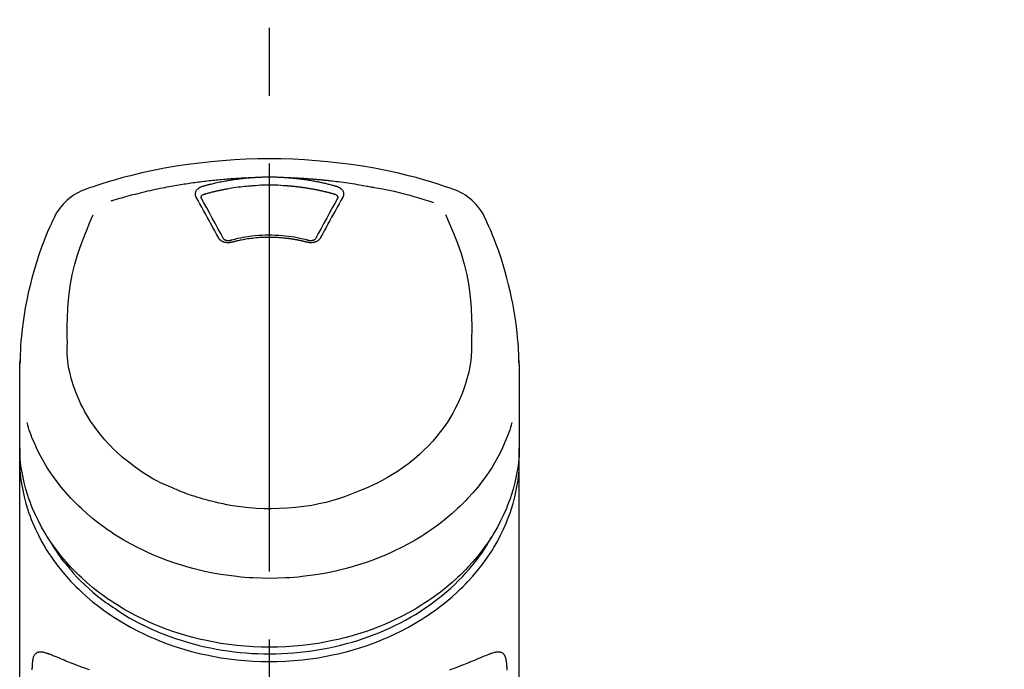
# Model space of a CAD drawing. Extents: x 84007 to 110129, y 210 to 8610.
# Drawn here: x 87154 to 87244, y 3123 to 3183 of the extents above; entities that cross this region are included whole.
import ezdxf

# ---------------------------------------------------------------- set-up
doc = ezdxf.new("R2010")
doc.units = 0
doc.header["$LTSCALE"] = 50
doc.header["$MEASUREMENT"] = 0
doc.linetypes.add('CENTER2', pattern=[1.125, 0.75, -0.125, 0.125, -0.125])
doc.layers.get('0').update_dxf_attribs({"linetype": 'CONTINUOUS'})
doc.layers.add('150-機器', color=8, linetype='CONTINUOUS')
doc.layers.add('161-番号', color=110, linetype='CONTINUOUS')
doc.styles.add('KH001', font='txt')
doc.dimstyles.new('KH1xx030', dxfattribs={"dimscale": 30, "dimtxt": 2, "dimasz": 0.6, "dimexe": 0.3, "dimexo": 1.2, "dimgap": 0.5, "dimtad": 3, "dimdec": 1, "dimdsep": 46, "dimlunit": 6, "dimtxsty": 'KH001', "dimblk": 'DOT', "dimcen": 1, "dimdle": 1, "dimclrd": 256, "dimclre": 256, "dimclrt": 256, "dimadec": 0, "dimazin": 0, "dimtfac": 1, "dimtdec": 1, "dimtix": 1, "dimtmove": 2, "dimatfit": 3, "dimldrblk": 'CLOSEDBLANK', "dimfxl": 1, "dimtolj": 1, "dimtzin": 0, "dimlwd": -1, "dimlwe": -1, "dimarcsym": 0})

# ---------------------------------------------------------------- blocks, each defined once
blk = doc.blocks.new('_Dot')
at = {"color": 0, "linetype": 'ByBlock', "lineweight": -2}
blk.add_line((-0.5, 0), (-1, 0), dxfattribs=at)
at = {"color": 0, "linetype": 'ByBlock', "const_width": 0.5}
blk.add_lwpolyline([(-0.25, 0, 1), (0.25, 0, 1)], format="xyb", close=True, dxfattribs=at)

msp = doc.modelspace()

# ---------------------------------------------------------------- linework, layer by layer
at = {"layer": '150-機器', "color": 161, "linetype": 'CENTER2'}
msp.add_line((87176.577, 2850.968), (87176.577, 3182.955), dxfattribs=at)
at = {"layer": '150-機器', "color": 13, "linetype": 'Continuous'}
for points in [[(87193.437, 3167.365), (87193.101, 3167.48), (87192.764, 3167.594), (87192.426, 3167.706), (87192.088, 3167.817), (87191.411, 3168.031), (87190.73, 3168.235), (87190.046, 3168.429), (87189.358, 3168.611), (87188.315, 3168.863), (87187.266, 3169.089), (87186.212, 3169.291), (87185.153, 3169.471), (87184.089, 3169.632), (87183.022, 3169.773), (87181.953, 3169.892), (87180.882, 3169.989), (87179.807, 3170.065), (87178.731, 3170.119), (87177.655, 3170.152), (87176.577, 3170.163), (87175.5, 3170.152), (87174.423, 3170.119), (87173.348, 3170.065), (87172.273, 3169.989), (87171.201, 3169.892), (87170.132, 3169.772), (87169.066, 3169.632), (87168.002, 3169.471), (87166.943, 3169.291), (87165.889, 3169.089), (87164.84, 3168.863), (87163.796, 3168.611), (87163.109, 3168.429), (87162.425, 3168.235), (87161.744, 3168.031), (87161.066, 3167.817), (87160.728, 3167.706), (87160.391, 3167.594), (87160.054, 3167.48), (87159.717, 3167.365)], [(87162.046, 3166.304), (87162.088, 3166.316), (87162.13, 3166.329), (87162.172, 3166.342), (87162.214, 3166.355), (87162.32, 3166.387), (87162.426, 3166.419), (87162.533, 3166.451), (87162.639, 3166.482), (87162.82, 3166.535), (87163.002, 3166.587), (87163.184, 3166.639), (87163.366, 3166.689), (87163.587, 3166.75), (87163.808, 3166.809), (87164.03, 3166.867), (87164.252, 3166.925), (87164.485, 3166.984), (87164.718, 3167.042), (87164.952, 3167.098), (87165.186, 3167.154), (87165.415, 3167.207), (87165.644, 3167.258), (87165.873, 3167.309), (87166.102, 3167.359), (87166.315, 3167.404), (87166.528, 3167.448), (87166.741, 3167.492), (87166.955, 3167.534), (87167.145, 3167.571), (87167.336, 3167.607), (87167.527, 3167.642), (87167.718, 3167.677), (87167.892, 3167.708), (87168.066, 3167.738), (87168.24, 3167.768), (87168.414, 3167.797), (87168.577, 3167.824), (87168.74, 3167.85), (87168.902, 3167.875), (87169.065, 3167.9), (87169.228, 3167.925), (87169.391, 3167.949), (87169.554, 3167.972), (87169.718, 3167.995), (87169.881, 3168.017), (87170.044, 3168.039), (87170.208, 3168.06), (87170.372, 3168.081), (87170.535, 3168.101), (87170.699, 3168.121), (87170.863, 3168.14), (87171.027, 3168.159), (87171.191, 3168.177), (87171.355, 3168.194), (87171.519, 3168.211), (87171.683, 3168.227), (87171.847, 3168.243), (87172.011, 3168.259), (87172.176, 3168.273), (87172.34, 3168.288), (87172.504, 3168.301), (87172.669, 3168.314), (87172.833, 3168.327), (87172.998, 3168.339), (87173.163, 3168.351), (87173.327, 3168.362), (87173.492, 3168.372), (87173.657, 3168.382), (87173.821, 3168.392), (87173.986, 3168.401), (87174.151, 3168.409), (87174.316, 3168.417), (87174.426, 3168.421), (87174.536, 3168.425), (87174.646, 3168.429), (87174.756, 3168.432), (87174.811, 3168.434), (87174.866, 3168.436), (87174.921, 3168.438), (87174.976, 3168.44)], [(87170.443, 3167.645), (87170.457, 3167.649), (87170.471, 3167.653), (87170.485, 3167.657), (87170.499, 3167.661), (87170.534, 3167.671), (87170.568, 3167.68), (87170.602, 3167.69), (87170.636, 3167.7), (87170.696, 3167.716), (87170.756, 3167.732), (87170.816, 3167.749), (87170.877, 3167.765), (87170.955, 3167.785), (87171.032, 3167.805), (87171.111, 3167.825), (87171.189, 3167.845), (87171.297, 3167.871), (87171.405, 3167.898), (87171.514, 3167.923), (87171.623, 3167.948), (87171.749, 3167.977), (87171.875, 3168.004), (87172.001, 3168.031), (87172.127, 3168.057), (87172.253, 3168.081), (87172.379, 3168.105), (87172.505, 3168.129), (87172.631, 3168.151), (87172.738, 3168.17), (87172.844, 3168.188), (87172.951, 3168.205), (87173.058, 3168.222), (87173.153, 3168.237), (87173.249, 3168.252), (87173.344, 3168.266), (87173.439, 3168.279), (87173.535, 3168.292), (87173.63, 3168.305), (87173.726, 3168.318), (87173.822, 3168.33), (87173.918, 3168.341), (87174.013, 3168.352), (87174.109, 3168.363), (87174.205, 3168.373), (87174.301, 3168.383), (87174.398, 3168.393), (87174.494, 3168.402), (87174.59, 3168.411), (87174.654, 3168.416), (87174.718, 3168.421), (87174.783, 3168.426), (87174.847, 3168.43), (87174.879, 3168.433), (87174.911, 3168.435), (87174.943, 3168.438), (87174.976, 3168.44)], [(87174.976, 3168.44), (87174.992, 3168.441), (87175.009, 3168.443), (87175.025, 3168.444), (87175.042, 3168.445), (87175.075, 3168.447), (87175.108, 3168.45), (87175.142, 3168.452), (87175.175, 3168.455), (87175.225, 3168.458), (87175.275, 3168.461), (87175.324, 3168.464), (87175.374, 3168.467), (87175.424, 3168.469), (87175.474, 3168.472), (87175.524, 3168.474), (87175.574, 3168.477), (87175.624, 3168.479), (87175.674, 3168.481), (87175.724, 3168.483), (87175.774, 3168.485), (87175.824, 3168.487), (87175.875, 3168.489), (87175.925, 3168.49), (87175.975, 3168.492), (87176.025, 3168.493), (87176.075, 3168.494), (87176.125, 3168.495), (87176.175, 3168.496), (87176.226, 3168.497), (87176.276, 3168.498), (87176.326, 3168.499), (87176.376, 3168.499), (87176.443, 3168.5), (87176.51, 3168.5), (87176.577, 3168.5), (87176.644, 3168.5), (87176.728, 3168.5), (87176.812, 3168.499), (87176.896, 3168.499), (87176.979, 3168.497), (87177.08, 3168.495), (87177.18, 3168.492), (87177.28, 3168.489), (87177.38, 3168.486), (87177.48, 3168.482), (87177.581, 3168.478), (87177.681, 3168.473), (87177.781, 3168.468), (87177.847, 3168.464), (87177.913, 3168.459), (87177.98, 3168.454), (87178.046, 3168.449), (87178.08, 3168.447), (87178.113, 3168.445), (87178.146, 3168.443), (87178.179, 3168.44)], [(87178.179, 3168.44), (87178.194, 3168.439), (87178.209, 3168.438), (87178.224, 3168.437), (87178.239, 3168.436), (87178.275, 3168.433), (87178.311, 3168.431), (87178.347, 3168.428), (87178.383, 3168.425), (87178.446, 3168.42), (87178.509, 3168.415), (87178.572, 3168.409), (87178.636, 3168.404), (87178.717, 3168.396), (87178.798, 3168.388), (87178.879, 3168.38), (87178.96, 3168.372), (87179.072, 3168.36), (87179.184, 3168.348), (87179.296, 3168.335), (87179.408, 3168.321), (87179.536, 3168.305), (87179.665, 3168.288), (87179.793, 3168.27), (87179.922, 3168.251), (87180.049, 3168.231), (87180.175, 3168.211), (87180.302, 3168.19), (87180.429, 3168.168), (87180.535, 3168.149), (87180.641, 3168.13), (87180.748, 3168.11), (87180.854, 3168.09), (87180.948, 3168.071), (87181.042, 3168.052), (87181.136, 3168.033), (87181.23, 3168.013), (87181.324, 3167.993), (87181.417, 3167.973), (87181.511, 3167.952), (87181.604, 3167.931), (87181.697, 3167.909), (87181.79, 3167.887), (87181.883, 3167.865), (87181.976, 3167.842), (87182.068, 3167.819), (87182.161, 3167.796), (87182.253, 3167.772), (87182.345, 3167.747), (87182.407, 3167.731), (87182.468, 3167.714), (87182.529, 3167.696), (87182.59, 3167.679), (87182.62, 3167.67), (87182.651, 3167.662), (87182.681, 3167.653), (87182.712, 3167.645)], [(87178.179, 3168.44), (87178.207, 3168.439), (87178.235, 3168.438), (87178.263, 3168.437), (87178.291, 3168.436), (87178.347, 3168.435), (87178.403, 3168.433), (87178.459, 3168.431), (87178.515, 3168.429), (87178.599, 3168.426), (87178.683, 3168.422), (87178.767, 3168.418), (87178.851, 3168.415), (87178.935, 3168.411), (87179.019, 3168.407), (87179.103, 3168.403), (87179.187, 3168.398), (87179.27, 3168.394), (87179.354, 3168.389), (87179.438, 3168.384), (87179.522, 3168.38), (87179.606, 3168.375), (87179.69, 3168.369), (87179.774, 3168.364), (87179.857, 3168.359), (87179.941, 3168.353), (87180.025, 3168.347), (87180.109, 3168.342), (87180.193, 3168.336), (87180.276, 3168.329), (87180.36, 3168.323), (87180.444, 3168.317), (87180.528, 3168.31), (87180.611, 3168.303), (87180.695, 3168.297), (87180.779, 3168.29), (87180.862, 3168.282), (87180.946, 3168.275), (87181.03, 3168.268), (87181.113, 3168.26), (87181.197, 3168.253), (87181.281, 3168.245), (87181.364, 3168.237), (87181.448, 3168.229), (87181.531, 3168.22), (87181.615, 3168.212), (87181.698, 3168.203), (87181.782, 3168.195), (87181.865, 3168.186), (87181.985, 3168.173), (87182.104, 3168.16), (87182.223, 3168.147), (87182.342, 3168.134), (87182.537, 3168.111), (87182.731, 3168.088), (87182.926, 3168.064), (87183.12, 3168.04), (87183.342, 3168.01), (87183.563, 3167.98), (87183.785, 3167.948), (87184.006, 3167.915), (87184.219, 3167.882), (87184.432, 3167.848), (87184.645, 3167.813), (87184.857, 3167.777), (87185.023, 3167.75), (87185.188, 3167.721), (87185.353, 3167.692), (87185.517, 3167.662), (87185.627, 3167.642), (87185.737, 3167.621), (87185.846, 3167.6), (87185.956, 3167.578), (87186.011, 3167.568), (87186.065, 3167.557), (87186.12, 3167.547), (87186.175, 3167.536)], [(87169.848, 3166.629), (87169.845, 3166.635), (87169.842, 3166.641), (87169.839, 3166.646), (87169.836, 3166.652), (87169.83, 3166.664), (87169.824, 3166.675), (87169.818, 3166.687), (87169.813, 3166.699), (87169.806, 3166.716), (87169.8, 3166.735), (87169.795, 3166.753), (87169.79, 3166.772), (87169.786, 3166.791), (87169.782, 3166.809), (87169.779, 3166.828), (87169.776, 3166.847), (87169.773, 3166.873), (87169.771, 3166.898), (87169.771, 3166.924), (87169.771, 3166.95), (87169.773, 3166.982), (87169.776, 3167.015), (87169.782, 3167.047), (87169.789, 3167.079), (87169.801, 3167.117), (87169.815, 3167.155), (87169.832, 3167.192), (87169.852, 3167.228), (87169.875, 3167.265), (87169.9, 3167.3), (87169.927, 3167.333), (87169.956, 3167.365), (87169.983, 3167.391), (87170.011, 3167.417), (87170.041, 3167.441), (87170.071, 3167.464), (87170.097, 3167.482), (87170.123, 3167.499), (87170.149, 3167.516), (87170.176, 3167.532), (87170.197, 3167.544), (87170.218, 3167.555), (87170.239, 3167.566), (87170.261, 3167.577), (87170.282, 3167.587), (87170.304, 3167.598), (87170.327, 3167.607), (87170.349, 3167.616), (87170.365, 3167.621), (87170.38, 3167.626), (87170.396, 3167.63), (87170.412, 3167.635), (87170.42, 3167.638), (87170.427, 3167.64), (87170.435, 3167.642), (87170.443, 3167.645)], [(87170.628, 3166.927), (87170.644, 3166.932), (87170.66, 3166.937), (87170.676, 3166.941), (87170.692, 3166.946), (87170.725, 3166.955), (87170.757, 3166.964), (87170.79, 3166.973), (87170.822, 3166.982), (87170.871, 3166.996), (87170.92, 3167.009), (87170.969, 3167.022), (87171.018, 3167.035), (87171.067, 3167.048), (87171.116, 3167.061), (87171.165, 3167.074), (87171.214, 3167.086), (87171.263, 3167.099), (87171.312, 3167.111), (87171.361, 3167.123), (87171.41, 3167.135), (87171.459, 3167.147), (87171.508, 3167.159), (87171.558, 3167.171), (87171.607, 3167.182), (87171.656, 3167.194), (87171.706, 3167.205), (87171.755, 3167.216), (87171.804, 3167.228), (87171.854, 3167.239), (87171.903, 3167.25), (87171.952, 3167.26), (87172.002, 3167.271), (87172.051, 3167.282), (87172.101, 3167.292), (87172.15, 3167.302), (87172.2, 3167.313), (87172.25, 3167.323), (87172.299, 3167.333), (87172.349, 3167.342), (87172.398, 3167.352), (87172.448, 3167.362), (87172.498, 3167.371), (87172.548, 3167.381), (87172.597, 3167.39), (87172.722, 3167.413), (87172.847, 3167.436), (87172.972, 3167.458), (87173.098, 3167.48), (87173.299, 3167.514), (87173.5, 3167.545), (87173.702, 3167.574), (87173.904, 3167.6), (87174.09, 3167.622), (87174.277, 3167.641), (87174.464, 3167.657), (87174.651, 3167.672), (87174.743, 3167.679), (87174.836, 3167.686), (87174.929, 3167.692), (87175.022, 3167.699), (87175.023, 3167.699), (87175.024, 3167.699), (87175.025, 3167.699), (87175.026, 3167.699)], [(87175.024, 3167.699), (87175.282, 3167.72), (87175.54, 3167.741), (87175.798, 3167.758), (87176.056, 3167.772), (87176.317, 3167.78), (87176.578, 3167.783), (87176.838, 3167.78), (87177.099, 3167.772), (87177.357, 3167.758), (87177.615, 3167.741), (87177.873, 3167.72), (87178.131, 3167.699)], [(87178.131, 3167.699), (87178.149, 3167.698), (87178.167, 3167.696), (87178.184, 3167.695), (87178.202, 3167.694), (87178.238, 3167.691), (87178.273, 3167.688), (87178.309, 3167.686), (87178.345, 3167.683), (87178.398, 3167.679), (87178.451, 3167.674), (87178.505, 3167.67), (87178.558, 3167.665), (87178.612, 3167.66), (87178.665, 3167.655), (87178.718, 3167.65), (87178.771, 3167.644), (87178.825, 3167.639), (87178.878, 3167.633), (87178.931, 3167.628), (87178.984, 3167.622), (87179.037, 3167.616), (87179.091, 3167.61), (87179.144, 3167.604), (87179.197, 3167.597), (87179.25, 3167.591), (87179.303, 3167.584), (87179.356, 3167.578), (87179.409, 3167.571), (87179.462, 3167.564), (87179.515, 3167.557), (87179.568, 3167.55), (87179.621, 3167.542), (87179.674, 3167.535), (87179.727, 3167.527), (87179.779, 3167.519), (87179.832, 3167.512), (87179.885, 3167.504), (87179.938, 3167.495), (87179.99, 3167.487), (87180.043, 3167.479), (87180.096, 3167.47), (87180.148, 3167.462), (87180.201, 3167.453), (87180.254, 3167.444), (87180.306, 3167.435), (87180.359, 3167.426), (87180.411, 3167.417), (87180.463, 3167.407), (87180.516, 3167.398), (87180.568, 3167.388), (87180.62, 3167.378), (87180.673, 3167.368), (87180.725, 3167.358), (87180.777, 3167.348), (87180.829, 3167.338), (87180.882, 3167.327), (87180.934, 3167.317), (87180.986, 3167.306), (87181.038, 3167.295), (87181.09, 3167.285), (87181.142, 3167.273), (87181.193, 3167.262), (87181.245, 3167.251), (87181.297, 3167.24), (87181.349, 3167.228), (87181.401, 3167.216), (87181.452, 3167.205), (87181.504, 3167.193), (87181.556, 3167.181), (87181.607, 3167.168), (87181.659, 3167.156), (87181.71, 3167.144), (87181.762, 3167.131), (87181.813, 3167.118), (87181.864, 3167.106), (87181.916, 3167.093), (87181.967, 3167.08), (87182.018, 3167.066), (87182.069, 3167.053), (87182.12, 3167.04), (87182.171, 3167.026), (87182.222, 3167.013), (87182.273, 3166.999), (87182.324, 3166.985), (87182.358, 3166.975), (87182.392, 3166.966), (87182.426, 3166.956), (87182.46, 3166.947), (87182.476, 3166.942), (87182.493, 3166.937), (87182.51, 3166.932), (87182.527, 3166.927)], [(87182.712, 3167.645), (87182.717, 3167.643), (87182.722, 3167.642), (87182.727, 3167.64), (87182.733, 3167.639), (87182.743, 3167.635), (87182.753, 3167.632), (87182.764, 3167.629), (87182.774, 3167.626), (87182.789, 3167.621), (87182.805, 3167.615), (87182.82, 3167.609), (87182.835, 3167.603), (87182.852, 3167.595), (87182.869, 3167.588), (87182.886, 3167.58), (87182.903, 3167.572), (87182.922, 3167.563), (87182.941, 3167.553), (87182.96, 3167.543), (87182.979, 3167.532), (87183.006, 3167.516), (87183.032, 3167.499), (87183.058, 3167.482), (87183.084, 3167.464), (87183.114, 3167.441), (87183.143, 3167.417), (87183.172, 3167.391), (87183.199, 3167.365), (87183.228, 3167.333), (87183.255, 3167.3), (87183.28, 3167.265), (87183.303, 3167.228), (87183.323, 3167.192), (87183.34, 3167.155), (87183.354, 3167.117), (87183.366, 3167.079), (87183.373, 3167.047), (87183.379, 3167.015), (87183.382, 3166.982), (87183.384, 3166.95), (87183.384, 3166.924), (87183.383, 3166.898), (87183.381, 3166.873), (87183.379, 3166.847), (87183.376, 3166.828), (87183.373, 3166.809), (87183.369, 3166.791), (87183.365, 3166.772), (87183.36, 3166.753), (87183.355, 3166.735), (87183.349, 3166.716), (87183.342, 3166.699), (87183.336, 3166.687), (87183.33, 3166.675), (87183.324, 3166.664), (87183.318, 3166.652), (87183.315, 3166.646), (87183.312, 3166.641), (87183.31, 3166.635), (87183.307, 3166.629)], [(87186.175, 3167.536), (87186.639, 3167.451), (87187.102, 3167.363), (87187.564, 3167.271), (87188.025, 3167.174), (87188.484, 3167.069), (87188.942, 3166.956), (87189.397, 3166.835), (87189.851, 3166.707), (87190.299, 3166.572), (87190.745, 3166.431), (87191.19, 3166.286), (87191.635, 3166.139)], [(87171.882, 3162.912), (87171.713, 3163.227), (87171.543, 3163.542), (87171.373, 3163.857), (87171.203, 3164.171), (87171.034, 3164.482), (87170.865, 3164.792), (87170.695, 3165.101), (87170.525, 3165.411), (87170.356, 3165.716), (87170.187, 3166.02), (87170.018, 3166.325), (87169.848, 3166.629)], [(87170.293, 3166.586), (87170.293, 3166.588), (87170.293, 3166.589), (87170.293, 3166.59), (87170.293, 3166.591), (87170.293, 3166.602), (87170.293, 3166.613), (87170.293, 3166.624), (87170.294, 3166.635), (87170.297, 3166.659), (87170.302, 3166.683), (87170.311, 3166.707), (87170.321, 3166.729), (87170.345, 3166.766), (87170.373, 3166.799), (87170.406, 3166.828), (87170.441, 3166.853), (87170.471, 3166.87), (87170.501, 3166.885), (87170.531, 3166.898), (87170.563, 3166.909), (87170.579, 3166.914), (87170.595, 3166.919), (87170.611, 3166.923), (87170.628, 3166.927)], [(87170.299, 3166.554), (87170.298, 3166.562), (87170.296, 3166.571), (87170.295, 3166.58), (87170.293, 3166.589)], [(87172.349, 3162.81), (87172.093, 3163.288), (87171.837, 3163.766), (87171.579, 3164.243), (87171.32, 3164.719), (87171.065, 3165.181), (87170.809, 3165.643), (87170.552, 3166.104), (87170.294, 3166.565)], [(87182.86, 3166.565), (87182.603, 3166.104), (87182.345, 3165.643), (87182.089, 3165.181), (87181.835, 3164.719), (87181.576, 3164.243), (87181.318, 3163.766), (87181.061, 3163.288), (87180.806, 3162.81)], [(87183.307, 3166.629), (87183.137, 3166.325), (87182.968, 3166.02), (87182.799, 3165.716), (87182.63, 3165.411), (87182.459, 3165.101), (87182.29, 3164.792), (87182.12, 3164.482), (87181.952, 3164.171), (87181.781, 3163.857), (87181.611, 3163.542), (87181.442, 3163.227), (87181.272, 3162.912)], [(87182.527, 3166.927), (87182.543, 3166.923), (87182.56, 3166.919), (87182.576, 3166.914), (87182.592, 3166.909), (87182.623, 3166.898), (87182.654, 3166.885), (87182.684, 3166.87), (87182.713, 3166.853), (87182.749, 3166.828), (87182.782, 3166.799), (87182.81, 3166.766), (87182.833, 3166.729), (87182.844, 3166.707), (87182.852, 3166.683), (87182.858, 3166.659), (87182.861, 3166.635), (87182.862, 3166.624), (87182.862, 3166.613), (87182.862, 3166.602), (87182.861, 3166.591), (87182.861, 3166.59), (87182.861, 3166.589), (87182.861, 3166.588), (87182.861, 3166.586)], [(87182.861, 3166.589), (87182.86, 3166.58), (87182.858, 3166.571), (87182.857, 3166.562), (87182.855, 3166.554)], [(87156.842, 3164.857), (87156.73, 3164.621), (87156.619, 3164.384), (87156.509, 3164.147), (87156.4, 3163.91), (87156.196, 3163.447), (87155.999, 3162.98), (87155.811, 3162.51), (87155.631, 3162.036), (87155.384, 3161.335), (87155.155, 3160.628), (87154.944, 3159.916), (87154.748, 3159.198), (87154.577, 3158.519), (87154.419, 3157.837), (87154.274, 3157.152), (87154.143, 3156.463), (87154.031, 3155.814), (87153.931, 3155.163), (87153.846, 3154.511), (87153.777, 3153.856), (87153.741, 3153.429), (87153.712, 3153), (87153.689, 3152.572), (87153.672, 3152.143), (87153.665, 3151.936), (87153.66, 3151.728), (87153.655, 3151.521), (87153.65, 3151.313)], [(87158.006, 3153.253), (87157.999, 3153.803), (87157.995, 3154.352), (87157.996, 3154.902), (87158.005, 3155.453), (87158.046, 3156.469), (87158.127, 3157.483), (87158.256, 3158.491), (87158.439, 3159.489), (87158.678, 3160.467), (87158.969, 3161.432), (87159.301, 3162.384), (87159.667, 3163.324), (87159.843, 3163.752), (87160.024, 3164.177), (87160.206, 3164.602), (87160.39, 3165.025)], [(87192.756, 3165.045), (87192.941, 3164.62), (87193.125, 3164.194), (87193.306, 3163.767), (87193.483, 3163.338), (87193.85, 3162.397), (87194.184, 3161.443), (87194.475, 3160.476), (87194.715, 3159.497), (87194.898, 3158.496), (87195.028, 3157.486), (87195.109, 3156.471), (87195.15, 3155.453), (87195.158, 3154.902), (87195.159, 3154.352), (87195.155, 3153.803), (87195.149, 3153.253)], [(87199.505, 3151.314), (87199.501, 3151.465), (87199.498, 3151.616), (87199.494, 3151.767), (87199.489, 3151.918), (87199.477, 3152.239), (87199.463, 3152.56), (87199.445, 3152.88), (87199.423, 3153.2), (87199.38, 3153.701), (87199.328, 3154.2), (87199.267, 3154.699), (87199.2, 3155.197), (87199.117, 3155.748), (87199.026, 3156.297), (87198.927, 3156.845), (87198.819, 3157.391), (87198.69, 3157.988), (87198.55, 3158.582), (87198.4, 3159.174), (87198.24, 3159.763), (87198.055, 3160.402), (87197.858, 3161.037), (87197.647, 3161.668), (87197.421, 3162.293), (87197.255, 3162.721), (87197.082, 3163.147), (87196.903, 3163.569), (87196.717, 3163.989), (87196.617, 3164.207), (87196.516, 3164.424), (87196.415, 3164.64), (87196.313, 3164.857)], [(87173.113, 3162.489), (87173.106, 3162.487), (87173.099, 3162.485), (87173.091, 3162.483), (87173.084, 3162.482), (87173.069, 3162.478), (87173.055, 3162.474), (87173.04, 3162.471), (87173.025, 3162.468), (87172.995, 3162.462), (87172.965, 3162.457), (87172.934, 3162.453), (87172.903, 3162.45), (87172.864, 3162.447), (87172.825, 3162.445), (87172.786, 3162.444), (87172.747, 3162.444), (87172.7, 3162.446), (87172.654, 3162.45), (87172.608, 3162.456), (87172.561, 3162.463), (87172.516, 3162.472), (87172.471, 3162.482), (87172.427, 3162.494), (87172.383, 3162.508), (87172.342, 3162.524), (87172.301, 3162.541), (87172.261, 3162.56), (87172.221, 3162.58), (87172.184, 3162.601), (87172.148, 3162.624), (87172.114, 3162.648), (87172.08, 3162.674), (87172.054, 3162.696), (87172.03, 3162.718), (87172.006, 3162.742), (87171.983, 3162.767), (87171.966, 3162.786), (87171.95, 3162.806), (87171.934, 3162.826), (87171.92, 3162.848), (87171.913, 3162.858), (87171.907, 3162.869), (87171.901, 3162.88), (87171.895, 3162.89), (87171.892, 3162.896), (87171.889, 3162.901), (87171.885, 3162.906), (87171.882, 3162.912)], [(87180.199, 3162.645), (87180.146, 3162.659), (87180.094, 3162.674), (87180.041, 3162.688), (87179.988, 3162.701), (87179.837, 3162.741), (87179.685, 3162.778), (87179.533, 3162.814), (87179.38, 3162.848), (87179.124, 3162.901), (87178.867, 3162.947), (87178.609, 3162.988), (87178.351, 3163.024), (87178.042, 3163.06), (87177.733, 3163.089), (87177.423, 3163.11), (87177.112, 3163.125), (87176.801, 3163.133), (87176.49, 3163.134), (87176.178, 3163.129), (87175.867, 3163.117), (87175.557, 3163.099), (87175.247, 3163.074), (87174.939, 3163.041), (87174.63, 3163.001), (87174.387, 3162.964), (87174.144, 3162.922), (87173.902, 3162.875), (87173.662, 3162.823), (87173.523, 3162.791), (87173.385, 3162.757), (87173.248, 3162.722), (87173.11, 3162.686), (87173.072, 3162.676), (87173.033, 3162.666), (87172.995, 3162.656), (87172.956, 3162.645)], [(87180.041, 3162.489), (87180.027, 3162.492), (87180.013, 3162.496), (87179.999, 3162.5), (87179.985, 3162.503), (87179.958, 3162.51), (87179.93, 3162.518), (87179.902, 3162.525), (87179.874, 3162.532), (87179.832, 3162.543), (87179.79, 3162.553), (87179.747, 3162.563), (87179.705, 3162.573), (87179.663, 3162.583), (87179.621, 3162.593), (87179.578, 3162.602), (87179.536, 3162.612), (87179.493, 3162.621), (87179.451, 3162.63), (87179.408, 3162.639), (87179.366, 3162.648), (87179.323, 3162.657), (87179.281, 3162.666), (87179.238, 3162.674), (87179.195, 3162.683), (87179.152, 3162.691), (87179.11, 3162.699), (87179.067, 3162.707), (87179.024, 3162.715), (87178.981, 3162.723), (87178.938, 3162.73), (87178.895, 3162.738), (87178.852, 3162.745), (87178.809, 3162.752), (87178.766, 3162.759), (87178.723, 3162.766), (87178.679, 3162.773), (87178.636, 3162.779), (87178.593, 3162.786), (87178.55, 3162.792), (87178.506, 3162.798), (87178.453, 3162.806), (87178.4, 3162.813), (87178.347, 3162.82), (87178.294, 3162.827), (87178.207, 3162.838), (87178.12, 3162.849), (87178.032, 3162.859), (87177.945, 3162.868), (87177.828, 3162.88), (87177.71, 3162.891), (87177.592, 3162.9), (87177.474, 3162.909), (87177.352, 3162.916), (87177.23, 3162.922), (87177.108, 3162.926), (87176.986, 3162.93), (87176.839, 3162.934), (87176.692, 3162.937), (87176.545, 3162.938), (87176.398, 3162.938), (87176.223, 3162.936), (87176.047, 3162.932), (87175.871, 3162.925), (87175.696, 3162.915), (87175.525, 3162.903), (87175.353, 3162.887), (87175.183, 3162.869), (87175.012, 3162.849), (87174.867, 3162.831), (87174.722, 3162.811), (87174.578, 3162.79), (87174.433, 3162.768), (87174.328, 3162.751), (87174.223, 3162.734), (87174.119, 3162.715), (87174.014, 3162.696), (87173.911, 3162.675), (87173.808, 3162.654), (87173.705, 3162.632), (87173.603, 3162.609), (87173.532, 3162.593), (87173.462, 3162.577), (87173.392, 3162.56), (87173.322, 3162.543), (87173.284, 3162.533), (87173.246, 3162.523), (87173.209, 3162.513), (87173.171, 3162.504), (87173.157, 3162.5), (87173.142, 3162.496), (87173.128, 3162.492), (87173.113, 3162.489)], [(87181.272, 3162.912), (87181.269, 3162.906), (87181.266, 3162.901), (87181.263, 3162.896), (87181.26, 3162.89), (87181.254, 3162.88), (87181.248, 3162.869), (87181.241, 3162.858), (87181.235, 3162.848), (87181.221, 3162.826), (87181.205, 3162.806), (87181.188, 3162.786), (87181.171, 3162.767), (87181.148, 3162.742), (87181.125, 3162.718), (87181.1, 3162.696), (87181.075, 3162.674), (87181.041, 3162.648), (87181.006, 3162.624), (87180.97, 3162.601), (87180.933, 3162.58), (87180.894, 3162.56), (87180.854, 3162.541), (87180.813, 3162.524), (87180.771, 3162.508), (87180.728, 3162.494), (87180.683, 3162.482), (87180.639, 3162.472), (87180.593, 3162.463), (87180.547, 3162.456), (87180.501, 3162.45), (87180.454, 3162.446), (87180.408, 3162.444), (87180.368, 3162.444), (87180.329, 3162.445), (87180.29, 3162.447), (87180.251, 3162.45), (87180.221, 3162.453), (87180.19, 3162.457), (87180.16, 3162.462), (87180.129, 3162.468), (87180.115, 3162.471), (87180.1, 3162.474), (87180.085, 3162.478), (87180.071, 3162.482), (87180.063, 3162.483), (87180.056, 3162.485), (87180.049, 3162.487), (87180.041, 3162.489)], [(87172.998, 3162.656), (87172.989, 3162.654), (87172.979, 3162.651), (87172.97, 3162.649), (87172.96, 3162.646), (87172.942, 3162.642), (87172.923, 3162.638), (87172.904, 3162.635), (87172.885, 3162.633), (87172.857, 3162.63), (87172.828, 3162.628), (87172.799, 3162.627), (87172.77, 3162.628), (87172.743, 3162.63), (87172.716, 3162.632), (87172.689, 3162.635), (87172.661, 3162.639), (87172.628, 3162.645), (87172.595, 3162.653), (87172.563, 3162.662), (87172.531, 3162.673), (87172.496, 3162.687), (87172.463, 3162.704), (87172.432, 3162.723), (87172.403, 3162.746), (87172.387, 3162.76), (87172.372, 3162.775), (87172.359, 3162.792), (87172.347, 3162.809), (87172.342, 3162.818), (87172.338, 3162.826), (87172.334, 3162.835), (87172.33, 3162.844)], [(87180.825, 3162.844), (87180.821, 3162.835), (87180.817, 3162.826), (87180.812, 3162.818), (87180.808, 3162.809), (87180.796, 3162.792), (87180.783, 3162.775), (87180.768, 3162.76), (87180.752, 3162.746), (87180.723, 3162.723), (87180.691, 3162.704), (87180.658, 3162.687), (87180.624, 3162.673), (87180.592, 3162.662), (87180.559, 3162.653), (87180.526, 3162.645), (87180.493, 3162.639), (87180.466, 3162.635), (87180.439, 3162.632), (87180.411, 3162.629), (87180.384, 3162.628), (87180.355, 3162.627), (87180.327, 3162.628), (87180.298, 3162.63), (87180.269, 3162.633), (87180.251, 3162.635), (87180.232, 3162.638), (87180.213, 3162.642), (87180.194, 3162.646), (87180.185, 3162.649), (87180.176, 3162.651), (87180.166, 3162.654), (87180.157, 3162.656)], [(87167.674, 3139.903), (87167.305, 3140.056), (87166.939, 3140.213), (87166.576, 3140.378), (87166.219, 3140.553), (87165.874, 3140.74), (87165.535, 3140.939), (87165.201, 3141.148), (87164.872, 3141.365), (87164.248, 3141.8), (87163.641, 3142.258), (87163.053, 3142.741), (87162.487, 3143.25), (87162.218, 3143.509), (87161.956, 3143.775), (87161.7, 3144.046), (87161.45, 3144.324), (87160.986, 3144.878), (87160.549, 3145.452), (87160.14, 3146.046), (87159.759, 3146.659), (87159.583, 3146.968), (87159.416, 3147.281), (87159.257, 3147.598), (87159.106, 3147.92), (87158.837, 3148.557), (87158.603, 3149.207), (87158.4, 3149.867), (87158.229, 3150.538), (87158.155, 3150.875), (87158.091, 3151.214), (87158.041, 3151.554), (87158.006, 3151.896), (87157.989, 3152.234), (87157.987, 3152.573), (87157.994, 3152.913), (87158.006, 3153.253)], [(87195.149, 3153.253), (87195.149, 3153.146), (87195.15, 3153.039), (87195.15, 3152.932), (87195.149, 3152.825), (87195.144, 3152.611), (87195.135, 3152.396), (87195.121, 3152.182), (87195.104, 3151.968), (87195.066, 3151.611), (87195.017, 3151.256), (87194.956, 3150.902), (87194.884, 3150.55), (87194.808, 3150.232), (87194.724, 3149.917), (87194.632, 3149.604), (87194.533, 3149.293), (87194.406, 3148.931), (87194.271, 3148.572), (87194.127, 3148.216), (87193.974, 3147.864), (87193.801, 3147.494), (87193.619, 3147.128), (87193.426, 3146.768), (87193.222, 3146.414), (87192.935, 3145.956), (87192.629, 3145.51), (87192.306, 3145.076), (87191.967, 3144.653), (87191.585, 3144.209), (87191.188, 3143.778), (87190.775, 3143.363), (87190.347, 3142.962), (87189.869, 3142.546), (87189.376, 3142.149), (87188.868, 3141.771), (87188.345, 3141.413), (87187.887, 3141.122), (87187.42, 3140.846), (87186.945, 3140.584), (87186.463, 3140.336), (87186.065, 3140.146), (87185.664, 3139.963), (87185.26, 3139.788), (87184.853, 3139.619), (87184.399, 3139.437), (87183.942, 3139.262), (87183.482, 3139.096), (87183.018, 3138.939), (87182.389, 3138.746), (87181.754, 3138.574), (87181.114, 3138.424), (87180.469, 3138.296), (87179.721, 3138.178), (87178.969, 3138.09), (87178.214, 3138.03), (87177.457, 3137.996), (87176.768, 3137.984), (87176.08, 3137.993), (87175.393, 3138.022), (87174.706, 3138.073), (87174.194, 3138.124), (87173.684, 3138.188), (87173.176, 3138.264), (87172.669, 3138.354), (87172.316, 3138.424), (87171.965, 3138.501), (87171.614, 3138.582), (87171.265, 3138.669), (87171.069, 3138.72), (87170.873, 3138.772), (87170.677, 3138.826), (87170.482, 3138.881), (87170.32, 3138.927), (87170.158, 3138.975), (87169.997, 3139.024), (87169.837, 3139.074), (87169.664, 3139.13), (87169.492, 3139.187), (87169.321, 3139.245), (87169.15, 3139.305), (87168.962, 3139.372), (87168.774, 3139.441), (87168.587, 3139.512), (87168.402, 3139.587), (87168.28, 3139.638), (87168.158, 3139.691), (87168.037, 3139.744), (87167.916, 3139.797), (87167.856, 3139.824), (87167.795, 3139.85), (87167.734, 3139.876), (87167.674, 3139.903)], [(87153.638, 3150.415), (87153.639, 3150.464), (87153.639, 3150.513), (87153.639, 3150.562), (87153.639, 3150.612), (87153.639, 3150.71), (87153.64, 3150.808), (87153.64, 3150.907), (87153.641, 3151.005), (87153.643, 3151.11), (87153.646, 3151.216), (87153.649, 3151.321), (87153.653, 3151.426), (87153.655, 3151.482), (87153.657, 3151.539), (87153.659, 3151.595), (87153.661, 3151.651), (87153.661, 3151.658), (87153.662, 3151.666), (87153.662, 3151.673), (87153.662, 3151.68)], [(87199.495, 3151.622), (87199.496, 3151.606), (87199.496, 3151.59), (87199.497, 3151.573), (87199.497, 3151.557), (87199.501, 3151.456), (87199.504, 3151.356), (87199.508, 3151.255), (87199.51, 3151.155), (87199.512, 3151.054), (87199.512, 3150.953), (87199.513, 3150.853), (87199.514, 3150.752), (87199.514, 3150.668), (87199.515, 3150.583), (87199.516, 3150.499), (87199.516, 3150.415)], [(87153.638, 3144.077), (87153.638, 3144.606), (87153.638, 3145.134), (87153.638, 3145.662), (87153.638, 3146.19), (87153.638, 3146.718), (87153.638, 3147.246), (87153.638, 3147.774), (87153.638, 3148.302), (87153.638, 3148.831), (87153.638, 3149.359), (87153.638, 3149.887), (87153.638, 3150.415)], [(87199.516, 3150.415), (87199.516, 3149.887), (87199.516, 3149.359), (87199.516, 3148.831), (87199.516, 3148.302), (87199.516, 3147.774), (87199.516, 3147.246), (87199.516, 3146.718), (87199.516, 3146.19), (87199.516, 3145.662), (87199.516, 3145.134), (87199.516, 3144.606), (87199.516, 3144.077)], [(87198.848, 3145.911), (87198.783, 3145.68), (87198.717, 3145.45), (87198.647, 3145.221), (87198.571, 3144.995), (87198.489, 3144.767), (87198.4, 3144.542), (87198.307, 3144.318), (87198.211, 3144.096), (87197.979, 3143.582), (87197.734, 3143.076), (87197.474, 3142.577), (87197.196, 3142.088), (87197.026, 3141.81), (87196.851, 3141.536), (87196.671, 3141.265), (87196.485, 3140.998), (87196.094, 3140.466), (87195.685, 3139.947), (87195.259, 3139.443), (87194.816, 3138.953), (87194.583, 3138.708), (87194.346, 3138.467), (87194.105, 3138.23), (87193.859, 3137.998), (87193.349, 3137.538), (87192.825, 3137.094), (87192.287, 3136.668), (87191.736, 3136.258), (87191.449, 3136.055), (87191.159, 3135.857), (87190.866, 3135.663), (87190.57, 3135.474), (87189.961, 3135.105), (87189.342, 3134.754), (87188.712, 3134.422), (87188.073, 3134.108), (87187.744, 3133.955), (87187.412, 3133.807), (87187.079, 3133.663), (87186.743, 3133.525), (87186.059, 3133.261), (87185.369, 3133.016), (87184.672, 3132.791), (87183.969, 3132.584), (87183.61, 3132.487), (87183.249, 3132.394), (87182.888, 3132.307), (87182.525, 3132.225), (87181.794, 3132.076), (87181.059, 3131.946), (87180.321, 3131.836), (87179.58, 3131.745), (87179.205, 3131.707), (87178.83, 3131.674), (87178.455, 3131.647), (87178.079, 3131.624), (87177.328, 3131.595), (87176.577, 3131.585), (87175.826, 3131.595), (87175.076, 3131.624), (87174.7, 3131.647), (87174.324, 3131.674), (87173.949, 3131.707), (87173.575, 3131.745), (87172.834, 3131.836), (87172.096, 3131.946), (87171.361, 3132.076), (87170.63, 3132.225), (87170.267, 3132.307), (87169.905, 3132.394), (87169.545, 3132.487), (87169.186, 3132.584), (87168.483, 3132.791), (87167.786, 3133.016), (87167.095, 3133.261), (87166.412, 3133.525), (87166.076, 3133.663), (87165.742, 3133.807), (87165.411, 3133.955), (87165.081, 3134.108), (87164.442, 3134.422), (87163.813, 3134.754), (87163.194, 3135.105), (87162.585, 3135.474), (87162.288, 3135.663), (87161.995, 3135.857), (87161.705, 3136.055), (87161.419, 3136.258), (87160.867, 3136.668), (87160.33, 3137.094), (87159.805, 3137.538), (87159.295, 3137.998), (87159.05, 3138.23), (87158.809, 3138.467), (87158.571, 3138.708), (87158.338, 3138.953), (87157.895, 3139.443), (87157.47, 3139.947), (87157.061, 3140.466), (87156.67, 3140.998), (87156.484, 3141.265), (87156.303, 3141.536), (87156.128, 3141.81), (87155.959, 3142.088), (87155.681, 3142.577), (87155.42, 3143.076), (87155.175, 3143.582), (87154.944, 3144.096), (87154.847, 3144.318), (87154.754, 3144.542), (87154.666, 3144.767), (87154.583, 3144.995), (87154.508, 3145.221), (87154.438, 3145.45), (87154.372, 3145.68), (87154.307, 3145.911)], [(87199.516, 3144.077), (87199.524, 3143.77), (87199.529, 3143.462), (87199.528, 3143.154), (87199.516, 3142.848), (87199.494, 3142.539), (87199.46, 3142.231), (87199.418, 3141.924), (87199.369, 3141.618), (87199.255, 3141.007), (87199.12, 3140.4), (87198.963, 3139.8), (87198.783, 3139.205), (87198.682, 3138.906), (87198.576, 3138.61), (87198.463, 3138.315), (87198.345, 3138.023), (87198.089, 3137.439), (87197.812, 3136.865), (87197.514, 3136.302), (87197.196, 3135.75), (87197.026, 3135.473), (87196.85, 3135.199), (87196.67, 3134.928), (87196.485, 3134.66), (87196.094, 3134.128), (87195.685, 3133.609), (87195.259, 3133.105), (87194.816, 3132.615), (87194.583, 3132.37), (87194.346, 3132.129), (87194.105, 3131.893), (87193.859, 3131.66), (87193.349, 3131.2), (87192.825, 3130.757), (87192.287, 3130.33), (87191.736, 3129.921), (87191.449, 3129.718), (87191.159, 3129.519), (87190.866, 3129.326), (87190.57, 3129.137), (87189.961, 3128.768), (87189.342, 3128.417), (87188.712, 3128.084), (87188.073, 3127.77), (87187.744, 3127.617), (87187.412, 3127.469), (87187.079, 3127.326), (87186.743, 3127.188), (87186.059, 3126.924), (87185.369, 3126.679), (87184.672, 3126.453), (87183.969, 3126.246), (87183.61, 3126.149), (87183.249, 3126.057), (87182.888, 3125.97), (87182.525, 3125.888), (87181.794, 3125.738), (87181.059, 3125.609), (87180.321, 3125.498), (87179.58, 3125.408), (87179.205, 3125.37), (87178.83, 3125.337), (87178.455, 3125.309), (87178.079, 3125.287), (87177.328, 3125.257), (87176.577, 3125.247), (87175.826, 3125.257), (87175.076, 3125.287), (87174.7, 3125.309), (87174.324, 3125.337), (87173.949, 3125.37), (87173.575, 3125.408), (87172.834, 3125.498), (87172.096, 3125.609), (87171.361, 3125.738), (87170.63, 3125.888), (87170.267, 3125.97), (87169.905, 3126.057), (87169.545, 3126.149), (87169.186, 3126.246), (87168.483, 3126.453), (87167.786, 3126.679), (87167.095, 3126.924), (87166.412, 3127.188), (87166.076, 3127.326), (87165.742, 3127.469), (87165.411, 3127.617), (87165.081, 3127.77), (87164.442, 3128.084), (87163.813, 3128.417), (87163.194, 3128.768), (87162.585, 3129.137), (87162.288, 3129.326), (87161.995, 3129.519), (87161.705, 3129.718), (87161.419, 3129.921), (87160.867, 3130.33), (87160.33, 3130.757), (87159.805, 3131.2), (87159.295, 3131.66), (87159.05, 3131.893), (87158.809, 3132.129), (87158.571, 3132.37), (87158.338, 3132.615), (87157.895, 3133.105), (87157.469, 3133.609), (87157.061, 3134.128), (87156.67, 3134.66), (87156.485, 3134.928), (87156.304, 3135.199), (87156.129, 3135.473), (87155.959, 3135.75), (87155.641, 3136.302), (87155.343, 3136.865), (87155.066, 3137.439), (87154.81, 3138.023), (87154.691, 3138.315), (87154.579, 3138.61), (87154.473, 3138.906), (87154.372, 3139.205), (87154.191, 3139.8), (87154.034, 3140.4), (87153.9, 3141.007), (87153.786, 3141.618), (87153.737, 3141.924), (87153.695, 3142.231), (87153.661, 3142.539), (87153.638, 3142.848), (87153.627, 3143.154), (87153.626, 3143.462), (87153.63, 3143.77), (87153.638, 3144.077)], [(87153.648, 3143.554), (87153.646, 3143.488), (87153.644, 3143.422), (87153.643, 3143.356), (87153.641, 3143.29), (87153.64, 3143.224), (87153.639, 3143.158), (87153.639, 3143.092), (87153.638, 3143.026), (87153.638, 3142.96), (87153.638, 3142.894), (87153.638, 3142.828), (87153.638, 3142.762)], [(87199.516, 3142.762), (87199.517, 3142.828), (87199.517, 3142.894), (87199.517, 3142.96), (87199.516, 3143.026), (87199.516, 3143.092), (87199.515, 3143.158), (87199.514, 3143.224), (87199.513, 3143.29), (87199.512, 3143.356), (87199.51, 3143.422), (87199.509, 3143.488), (87199.507, 3143.554)], [(87153.638, 3142.762), (87153.63, 3142.454), (87153.626, 3142.146), (87153.627, 3141.839), (87153.638, 3141.532), (87153.661, 3141.223), (87153.695, 3140.916), (87153.737, 3140.608), (87153.786, 3140.302), (87153.9, 3139.691), (87154.034, 3139.085), (87154.191, 3138.484), (87154.372, 3137.89), (87154.473, 3137.591), (87154.579, 3137.294), (87154.691, 3136.999), (87154.81, 3136.707), (87155.066, 3136.123), (87155.343, 3135.55), (87155.641, 3134.987), (87155.959, 3134.435), (87156.129, 3134.157), (87156.304, 3133.883), (87156.485, 3133.612), (87156.67, 3133.345), (87157.061, 3132.812), (87157.469, 3132.294), (87157.895, 3131.789), (87158.338, 3131.3), (87158.571, 3131.055), (87158.809, 3130.814), (87159.05, 3130.577), (87159.295, 3130.344), (87159.805, 3129.884), (87160.329, 3129.441), (87160.867, 3129.015), (87161.419, 3128.605), (87161.705, 3128.402), (87161.995, 3128.204), (87162.288, 3128.01), (87162.585, 3127.821), (87163.194, 3127.452), (87163.813, 3127.101), (87164.442, 3126.769), (87165.081, 3126.455), (87165.411, 3126.301), (87165.742, 3126.153), (87166.076, 3126.01), (87166.412, 3125.872), (87167.095, 3125.608), (87167.786, 3125.363), (87168.483, 3125.137), (87169.186, 3124.931), (87169.545, 3124.833), (87169.905, 3124.741), (87170.267, 3124.654), (87170.63, 3124.572), (87171.361, 3124.423), (87172.096, 3124.293), (87172.834, 3124.183), (87173.575, 3124.092), (87173.949, 3124.054), (87174.324, 3124.021), (87174.7, 3123.993), (87175.076, 3123.971), (87175.826, 3123.941), (87176.577, 3123.931), (87177.328, 3123.941), (87178.079, 3123.971), (87178.455, 3123.993), (87178.83, 3124.021), (87179.205, 3124.054), (87179.58, 3124.092), (87180.321, 3124.183), (87181.059, 3124.293), (87181.794, 3124.423), (87182.525, 3124.572), (87182.888, 3124.654), (87183.249, 3124.741), (87183.61, 3124.833), (87183.969, 3124.931), (87184.672, 3125.137), (87185.369, 3125.363), (87186.059, 3125.608), (87186.743, 3125.872), (87187.079, 3126.01), (87187.412, 3126.153), (87187.744, 3126.301), (87188.073, 3126.455), (87188.712, 3126.769), (87189.342, 3127.101), (87189.961, 3127.452), (87190.57, 3127.821), (87190.866, 3128.01), (87191.159, 3128.204), (87191.449, 3128.402), (87191.736, 3128.605), (87192.287, 3129.015), (87192.825, 3129.441), (87193.349, 3129.884), (87193.859, 3130.344), (87194.105, 3130.577), (87194.346, 3130.814), (87194.583, 3131.054), (87194.816, 3131.3), (87195.259, 3131.789), (87195.685, 3132.294), (87196.094, 3132.812), (87196.485, 3133.345), (87196.67, 3133.612), (87196.85, 3133.883), (87197.026, 3134.157), (87197.196, 3134.435), (87197.514, 3134.987), (87197.812, 3135.55), (87198.089, 3136.123), (87198.345, 3136.707), (87198.463, 3136.999), (87198.576, 3137.294), (87198.682, 3137.591), (87198.783, 3137.89), (87198.963, 3138.484), (87199.12, 3139.085), (87199.255, 3139.691), (87199.369, 3140.302), (87199.418, 3140.608), (87199.46, 3140.916), (87199.494, 3141.223), (87199.516, 3141.532), (87199.528, 3141.839), (87199.529, 3142.146), (87199.524, 3142.454), (87199.516, 3142.762)], [(87153.638, 3091.276), (87153.638, 3095.567), (87153.638, 3099.857), (87153.638, 3104.148), (87153.638, 3108.438), (87153.638, 3112.729), (87153.638, 3117.019), (87153.638, 3121.309), (87153.638, 3125.6), (87153.638, 3129.89), (87153.638, 3134.181), (87153.638, 3138.471), (87153.638, 3142.762)], [(87199.516, 3091.276), (87199.516, 3095.567), (87199.516, 3099.857), (87199.516, 3104.148), (87199.516, 3108.438), (87199.516, 3112.729), (87199.516, 3117.019), (87199.516, 3121.309), (87199.516, 3125.6), (87199.516, 3129.89), (87199.516, 3134.181), (87199.516, 3138.471), (87199.516, 3142.762)], [(87156.345, 3135.096), (87156.399, 3135.002), (87156.454, 3134.907), (87156.509, 3134.813), (87156.566, 3134.72), (87156.625, 3134.627), (87156.686, 3134.535), (87156.747, 3134.443), (87156.808, 3134.351), (87156.937, 3134.15), (87157.065, 3133.949), (87157.195, 3133.749), (87157.332, 3133.554), (87157.48, 3133.361), (87157.635, 3133.172), (87157.793, 3132.986), (87157.95, 3132.799), (87158.104, 3132.611), (87158.257, 3132.422), (87158.41, 3132.233), (87158.567, 3132.047), (87158.9, 3131.68), (87159.248, 3131.327), (87159.607, 3130.984), (87159.974, 3130.649), (87160.351, 3130.315), (87160.736, 3129.989), (87161.129, 3129.675), (87161.534, 3129.377), (87161.746, 3129.231), (87161.96, 3129.089), (87162.174, 3128.947), (87162.389, 3128.806), (87162.601, 3128.662), (87162.813, 3128.518), (87163.026, 3128.376), (87163.241, 3128.236), (87163.687, 3127.965), (87164.143, 3127.711), (87164.606, 3127.47), (87165.075, 3127.239), (87165.555, 3127.012), (87166.039, 3126.795), (87166.528, 3126.588), (87167.021, 3126.391), (87167.525, 3126.204), (87168.031, 3126.027), (87168.542, 3125.861), (87169.056, 3125.705), (87169.579, 3125.559), (87170.106, 3125.424), (87170.635, 3125.299), (87171.166, 3125.185), (87171.703, 3125.082), (87172.242, 3124.989), (87172.783, 3124.908), (87173.325, 3124.837), (87173.873, 3124.777), (87174.421, 3124.728), (87174.969, 3124.691), (87175.519, 3124.664), (87176.069, 3124.648), (87176.619, 3124.643), (87177.169, 3124.65), (87177.719, 3124.667), (87178.269, 3124.696), (87178.818, 3124.735), (87179.366, 3124.786), (87179.912, 3124.848), (87180.455, 3124.92), (87180.995, 3125.003), (87181.533, 3125.097), (87182.07, 3125.202), (87182.601, 3125.318), (87183.129, 3125.444), (87183.655, 3125.581), (87184.178, 3125.729), (87184.692, 3125.886), (87185.201, 3126.053), (87185.707, 3126.232), (87186.21, 3126.421), (87186.703, 3126.618), (87187.191, 3126.826), (87187.674, 3127.045), (87188.153, 3127.274), (87188.618, 3127.509), (87189.078, 3127.755), (87189.532, 3128.011), (87189.981, 3128.277), (87190.416, 3128.548), (87190.845, 3128.83), (87191.268, 3129.122), (87191.683, 3129.423), (87192.083, 3129.728), (87192.476, 3130.042), (87192.861, 3130.366), (87193.238, 3130.699), (87193.6, 3131.035), (87193.953, 3131.38), (87194.298, 3131.733), (87194.634, 3132.095), (87194.955, 3132.458), (87195.265, 3132.829), (87195.566, 3133.207), (87195.855, 3133.595), (87196.082, 3133.916), (87196.301, 3134.241), (87196.511, 3134.573), (87196.712, 3134.91), (87196.787, 3135.042), (87196.861, 3135.176), (87196.935, 3135.309), (87197.008, 3135.443)], [(87154.783, 3123.182), (87154.784, 3123.234), (87154.785, 3123.33), (87154.788, 3123.426), (87154.792, 3123.522), (87154.797, 3123.618), (87154.8, 3123.662), (87154.804, 3123.706), (87154.808, 3123.75), (87154.811, 3123.794), (87154.822, 3123.909), (87154.836, 3124.024), (87154.853, 3124.138), (87154.876, 3124.252), (87154.89, 3124.308), (87154.907, 3124.363), (87154.926, 3124.417), (87154.95, 3124.469), (87154.982, 3124.526), (87155.021, 3124.581), (87155.064, 3124.632), (87155.111, 3124.679), (87155.126, 3124.693), (87155.141, 3124.706), (87155.157, 3124.718), (87155.173, 3124.73), (87155.206, 3124.751), (87155.24, 3124.77), (87155.276, 3124.786), (87155.312, 3124.799), (87155.332, 3124.805), (87155.351, 3124.809), (87155.37, 3124.814), (87155.39, 3124.817), (87155.453, 3124.827), (87155.516, 3124.834), (87155.579, 3124.837), (87155.642, 3124.834), (87155.692, 3124.828), (87155.741, 3124.819), (87155.791, 3124.808), (87155.839, 3124.796), (87155.925, 3124.772), (87156.01, 3124.748), (87156.094, 3124.722), (87156.178, 3124.694), (87156.208, 3124.684), (87156.238, 3124.674), (87156.268, 3124.663), (87156.298, 3124.653), (87156.361, 3124.63), (87156.425, 3124.607), (87156.488, 3124.584), (87156.551, 3124.56), (87156.584, 3124.547), (87156.617, 3124.534), (87156.65, 3124.521), (87156.683, 3124.507), (87156.857, 3124.439), (87157.031, 3124.37), (87157.205, 3124.299), (87157.377, 3124.228), (87157.541, 3124.157), (87157.704, 3124.086), (87157.867, 3124.015), (87158.03, 3123.945), (87158.311, 3123.829), (87158.594, 3123.718), (87158.878, 3123.609), (87159.163, 3123.502), (87159.264, 3123.464), (87159.364, 3123.425), (87159.465, 3123.388), (87159.566, 3123.35), (87159.781, 3123.272), (87159.996, 3123.195)], [(87193.156, 3123.185), (87193.37, 3123.263), (87193.583, 3123.342), (87193.871, 3123.451), (87194.157, 3123.562), (87194.443, 3123.675), (87194.729, 3123.79), (87194.818, 3123.826), (87194.907, 3123.862), (87194.997, 3123.899), (87195.086, 3123.936), (87195.251, 3124.003), (87195.415, 3124.071), (87195.58, 3124.139), (87195.744, 3124.208), (87195.819, 3124.24), (87195.895, 3124.272), (87195.97, 3124.304), (87196.046, 3124.336), (87196.184, 3124.393), (87196.322, 3124.449), (87196.46, 3124.504), (87196.598, 3124.559), (87196.661, 3124.584), (87196.723, 3124.608), (87196.786, 3124.632), (87196.849, 3124.655), (87196.96, 3124.693), (87197.072, 3124.728), (87197.185, 3124.76), (87197.298, 3124.791), (87197.348, 3124.804), (87197.397, 3124.816), (87197.447, 3124.826), (87197.497, 3124.832), (87197.562, 3124.836), (87197.626, 3124.834), (87197.691, 3124.828), (87197.755, 3124.819), (87197.775, 3124.815), (87197.795, 3124.811), (87197.815, 3124.807), (87197.834, 3124.802), (87197.871, 3124.789), (87197.907, 3124.774), (87197.942, 3124.755), (87197.975, 3124.735), (87197.991, 3124.723), (87198.007, 3124.711), (87198.023, 3124.699), (87198.037, 3124.685), (87198.068, 3124.654), (87198.096, 3124.621), (87198.122, 3124.585), (87198.146, 3124.548), (87198.158, 3124.526), (87198.17, 3124.505), (87198.182, 3124.482), (87198.192, 3124.46), (87198.215, 3124.406), (87198.235, 3124.351), (87198.253, 3124.295), (87198.269, 3124.239), (87198.277, 3124.205), (87198.285, 3124.172), (87198.292, 3124.139), (87198.299, 3124.105), (87198.32, 3123.992), (87198.338, 3123.877), (87198.353, 3123.763), (87198.365, 3123.648), (87198.371, 3123.552), (87198.375, 3123.456), (87198.377, 3123.36), (87198.377, 3123.263), (87198.375, 3123.137)]]:
    msp.add_lwpolyline(points, dxfattribs=at)
for centre, start, end in [((87161.304, 3162.637), 108.5341, 155.07893), ((87191.851, 3162.637), 24.90537, 71.45289)]:
    msp.add_arc(centre, 4.987, start, end, dxfattribs=at)

# ---------------------------------------------------------------- leaders
at = {"layer": '161-番号'}
msp.add_leader([(87197.864, 3008.785), (87285.101, 3158.915)], dimstyle='KH1xx030', override={"dimasz": 2, "dimgap": 0.5, "dimtad": 1}, dxfattribs=at)

doc.saveas('drawing.dxf')
